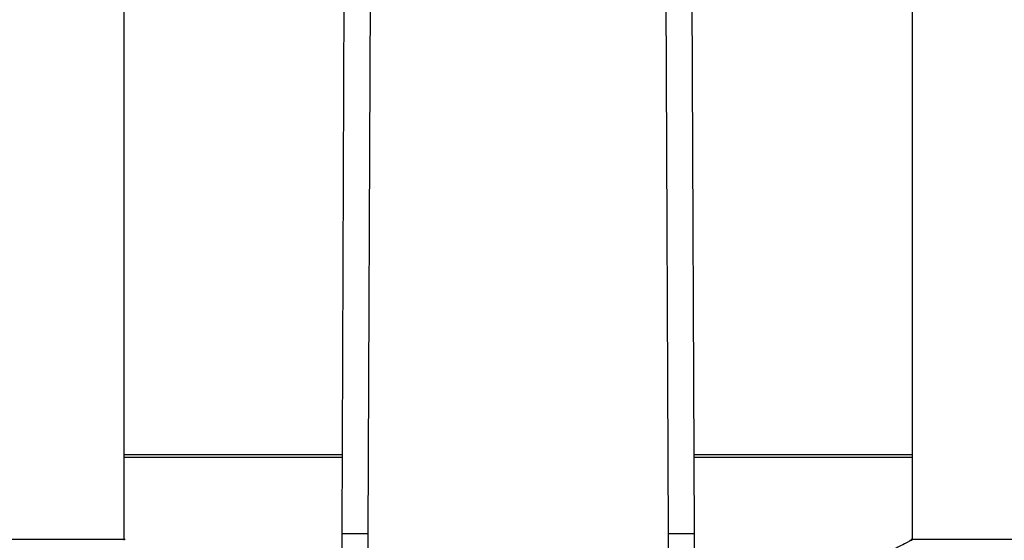
# Model space of a CAD drawing. Extents: x 0.4 to 10.6, y 0.4 to 8.1.
# Drawn here: x 7.2 to 7.3, y 5.6 to 5.6 of the extents above; entities that cross this region are included whole.
import ezdxf

# ---------------------------------------------------------------- set-up
doc = ezdxf.new("R2010")
doc.units = 0
doc.linetypes.add('SLD-SOLID', pattern=[0])
doc.layers.get('0').update_dxf_attribs({"linetype": 'CONTINUOUS'})

msp = doc.modelspace()

# ---------------------------------------------------------------- linework, layer by layer
at = {"color": 7, "linetype": 'SLD-SOLID'}
for p, q in [((7.18801, 5.66719), (7.18801, 5.59396)), ((7.28297, 5.59396), (7.28297, 5.66719)), ((7.21457, 5.66322), (7.21424, 5.58478)), ((7.21772, 5.66321), (7.21739, 5.58477)), ((7.25359, 5.58477), (7.25325, 5.66321)), ((7.25673, 5.58478), (7.2564, 5.66322)), ((7.18801, 5.59426), (7.18801, 5.58395)), ((7.21428, 5.59426), (7.18801, 5.59426)), ((7.28297, 5.59426), (7.25669, 5.59426)), ((7.28297, 5.58395), (7.28297, 5.59426)), ((7.18801, 5.59396), (7.1977, 5.59396)), ((7.1977, 5.59396), (7.21428, 5.59396)), ((7.2567, 5.59396), (7.28297, 5.59396)), ((7.18815, 5.58403), (7.00462, 5.58403)), ((7.21739, 5.58477), (7.21744, 5.57988)), ((7.25353, 5.57988), (7.25359, 5.58477)), ((7.4997, 5.58403), (7.28282, 5.58403))]:
    msp.add_line(p, q, dxfattribs=at)
at = {"color": 7, "linetype": 'SLD-SOLID', "flags": 128}
for points in [[(7.21424, 5.58478), (7.2143, 5.58478), (7.21448, 5.58478), (7.21477, 5.58478), (7.21516, 5.58478), (7.21564, 5.58477), (7.21618, 5.58477), (7.21677, 5.58477), (7.21739, 5.58477)], [(7.25359, 5.58477), (7.2542, 5.58477), (7.25479, 5.58477), (7.25534, 5.58477), (7.25581, 5.58478), (7.2562, 5.58478), (7.2565, 5.58478), (7.25667, 5.58478), (7.25673, 5.58478)]]:
    msp.add_lwpolyline(points, dxfattribs=at)
at = {"color": 7, "linetype": 'SLD-SOLID'}
for centre, start, end in [((7.37172, 5.5841), 179.753, 181.5684), ((7.09926, 5.5841), 358.4316, 0.247)]:
    msp.add_arc(centre, 0.15748, start, end, dxfattribs=at)
msp.add_open_spline([(7.28282, 5.58395), (7.28286, 5.58397), (7.28302, 5.58406), (7.28211, 5.58357), (7.28022, 5.5826), (7.27722, 5.58112), (7.27326, 5.57927), (7.2682, 5.57715), (7.26261, 5.57504), (7.25838, 5.57389), (7.2565, 5.57337)], degree=3, knots=[0, 0, 0, 0, 0.046651, 0.177808, 0.312702, 0.445801, 0.5821, 0.728802, 0.879173, 1, 1, 1, 1], dxfattribs=at)

doc.saveas('drawing.dxf')
